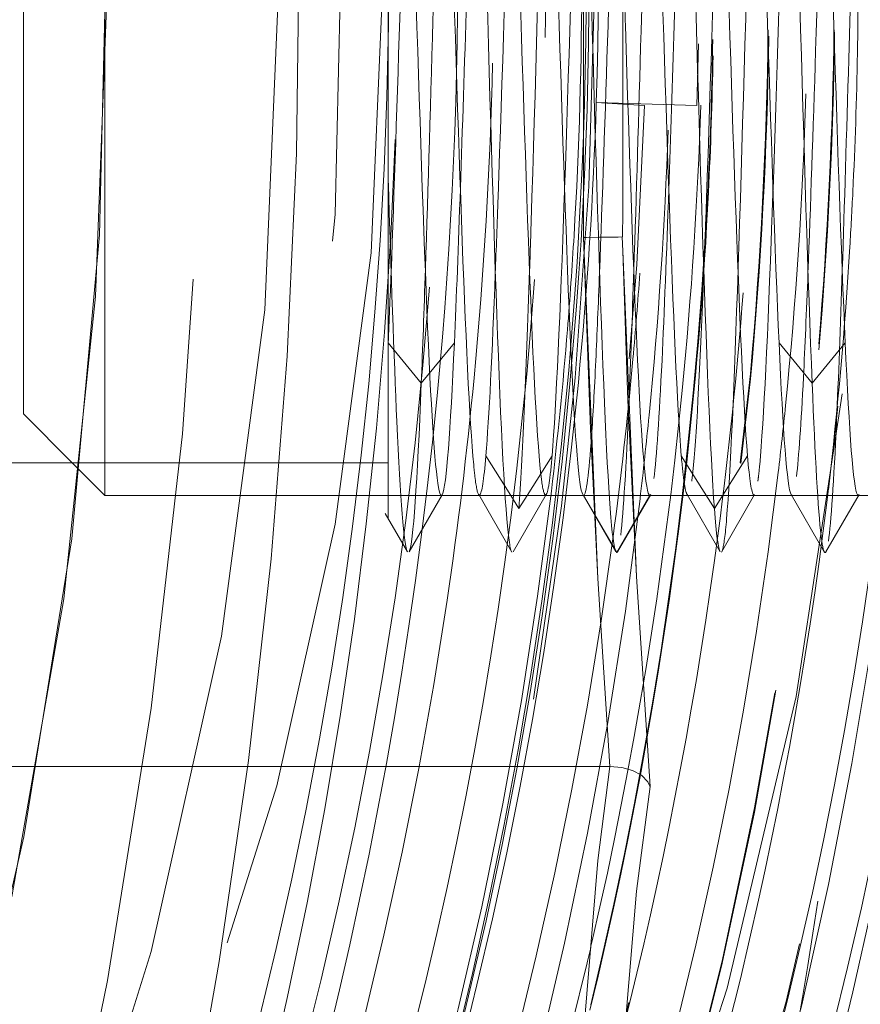
# Model space of a CAD drawing. Units: millimetres. Extents: x -210 to 210, y -148 to 148.
# Drawn here: x -3 to -2, y -101 to -99 of the extents above; entities that cross this region are included whole.
import ezdxf

# ---------------------------------------------------------------- set-up
doc = ezdxf.new("R2010")
doc.units = ezdxf.units.MM
doc.linetypes.add('Ciągła0.30mm', pattern=[0])
doc.linetypes.add('Liniakreskowa', pattern=[5.8, 4, -1.8])
doc.layers.add('Wymiary', color=7, linetype='Ciągła0.30mm', lineweight=0)

msp = doc.modelspace()

# ---------------------------------------------------------------- linework, layer by layer
at = {"layer": 'Wymiary', "color": 7, "linetype": 'Liniakreskowa', "lineweight": 9}
for p, q in [((-3.03018, -100.20733), (-3.03018, -98.20733)), ((-3.18643, -100.05108), (-3.18643, -98.36358)), ((-2.11143, -99.7124), (-2.11143, -98.70225)), ((-2.03643, -99.68247), (-2.03643, -98.73219)), ((-2.11143, -98.75227), (-2.11143, -99.7124)), ((-1.89398, -99.45925), (-2.08704, -99.45347)), ((-2.08704, -99.45347), (-1.99437, -99.45925)), ((-2.48643, -99.91443), (-2.42292, -99.99222)), ((-2.42292, -99.99222), (-2.35941, -99.91443)), ((-1.73643, -99.91443), (-1.67292, -99.99222)), ((-1.67292, -99.99222), (-1.60941, -99.91443)), ((-3.18643, -100.05108), (-3.09268, -100.14483)), ((-2.29893, -100.13121), (-2.25136, -100.20733)), ((-2.21948, -100.20733), (-2.17191, -100.13121)), ((-1.92393, -100.13121), (-1.86042, -100.23283)), ((-1.86042, -100.23283), (-1.79691, -100.13121)), ((-3.36143, -100.14483), (-3.09268, -100.14483)), ((-3.09268, -100.14483), (-3.03018, -100.20733)), ((-3.09268, -100.14483), (-2.48643, -100.14483)), ((-3.03018, -100.20733), (-2.11143, -100.20733)), ((-2.3844, -100.20733), (-2.31142, -100.20733)), ((-2.25136, -100.20733), (-2.23542, -100.23283)), ((-2.23542, -100.23283), (-2.21948, -100.20733)), ((-2.1844, -100.20733), (-2.11143, -100.20733)), ((-2.11143, -100.20733), (-1.98441, -100.20733)), ((-2.11143, -100.20733), (-2.04792, -100.31733)), ((-2.04792, -100.31733), (-1.98441, -100.20733)), ((-1.98441, -100.20733), (-1.87636, -100.20733)), ((-1.98441, -100.20733), (-1.91144, -100.20733)), ((-1.87636, -100.20733), (-1.84448, -100.20733)), ((-1.84448, -100.20733), (0.18857, -100.20733)), ((-1.78442, -100.20733), (-1.71144, -100.20733)), ((-1.58442, -100.20733), (-1.51145, -100.20733)), ((-3.73643, -100.72786), (-2.0613, -100.72786))]:
    msp.add_line(p, q, dxfattribs=at)
for points in [[(-2.48643, -98.20861), (-2.48643, -98.2127), (-2.48643, -98.31586), (-2.48643, -98.51792), (-2.48643, -98.80991), (-2.48643, -99.1473), (-2.48643, -99.51287), (-2.48643, -99.59945)], [(-2.12757, -99.98192), (-2.10135, -99.61436), (-2.09099, -99.26078)], [(-1.89398, -99.45925), (-1.89107, -99.34047)], [(-2.00953, -99.76437), (-1.99437, -99.45925)], [(-2.48643, -99.59945), (-2.48643, -99.82547), (-2.48643, -100.07587), (-2.48643, -100.22078), (-2.48643, -100.25193)], [(-2.03643, -99.68247), (-2.03646, -99.69247), (-2.03652, -99.69917), (-2.0366, -99.70365), (-2.03668, -99.70664), (-2.03677, -99.70862), (-2.03692, -99.71052), (-2.03701, -99.7111), (-2.03711, -99.71139), (-2.03716, -99.71143)], [(-2.03716, -99.71143), (-2.0448, -99.71153), (-2.05995, -99.71173), (-2.0809, -99.712), (-2.10608, -99.71233), (-2.11143, -99.7124)], [(-2.0613, -100.72786), (-2.08411, -100.36725), (-2.11143, -99.7124)], [(-2.11143, -99.7124), (-2.09849, -100.08049)], [(-2.02651, -100.02436), (-2.03643, -99.73839), (-2.03716, -99.71143)], [(-2.03716, -99.71143), (-2.03643, -99.73839), (-2.00987, -100.36308), (-1.98399, -100.76586)], [(-2.02368, -99.94518), (-2.00953, -99.76437)], [(-2.2076, -100.59878), (-2.15396, -100.22717), (-2.12757, -99.98192)], [(-1.98399, -100.76586), (-2.00987, -100.36308), (-2.02651, -100.02436)], [(-2.09849, -100.08049), (-2.08411, -100.36725), (-2.0613, -100.72786)], [(-2.44611, -100.31553), (-2.38284, -100.20608)], [(-2.38284, -100.20608), (-2.38236, -100.20525)], [(-2.3126, -100.20601), (-2.24894, -100.3163)], [(-2.24661, -100.31591), (-2.18299, -100.20565)], [(-2.11313, -100.20585), (-2.04946, -100.31599)], [(-2.04638, -100.31599), (-1.98271, -100.20585)], [(-1.91285, -100.20565), (-1.84923, -100.31591)], [(-1.8469, -100.3163), (-1.78325, -100.20601)], [(-1.71319, -100.2058), (-1.64949, -100.31597)], [(-1.6463, -100.31576), (-1.58261, -100.20555)], [(-2.49198, -100.24233), (-2.44939, -100.31603)], [(-2.11143, -101.23559), (-2.08411, -100.90816), (-2.0613, -100.72786)], [(-2.0613, -100.72786), (-2.08411, -100.90816), (-2.11143, -101.23559)], [(-1.98399, -100.76586), (-1.98413, -100.7654), (-1.98786, -100.7575), (-2.00059, -100.74471), (-2.01785, -100.7356), (-2.03825, -100.72992), (-2.0613, -100.72786)], [(-2.03716, -101.292), (-2.03643, -101.27853), (-2.00987, -100.96676), (-1.98399, -100.76586)], [(-1.98399, -100.76586), (-2.00987, -100.96676), (-2.03643, -101.27853), (-2.03716, -101.292)], [(-2.74903, -103.61052), (-2.62198, -103.40468), (-2.33805, -102.88235), (-2.0925, -102.33472), (-1.88698, -101.76558), (-1.72278, -101.1789), (-1.69693, -101.06818)], [(-2.62167, -102.84616), (-2.40133, -102.35295), (-2.21283, -101.84079), (-2.05788, -101.31392), (-2.02464, -101.18074)]]:
    msp.add_lwpolyline(points, dxfattribs=at)
for centre, major_axis, ratio, start_param, end_param in [((-11.52007, -99.20564), (0, 12.125), 0.8646427, 5.0299748, 9.424778), ((-13.8325, -99.01036), (0, -12.125), 0.8657427, 4.8182353, 9.4823524), ((-9.44772, -99.20564), (0, 12.25), 0.8646427, 3.7085879, 5.7439407), ((-9.51052, -99.20564), (0, 7.5), 0.8646427, 3.4906773, 5.9585723), ((-8.72448, -99.20564), (0, 7.1), 0.8660254, 3.7950494, 6.2831853), ((-9.51052, -99.20564), (0, 7.5), 0.8646427, 3.478985, 5.9379237), ((-8.16198, -99.20564), (0, 6.3125), 0.8660254, 3.1415927, 6.2831853), ((-13.76994, -99.01036), (0, -12.25), 0.8657427, 0.5706661, 2.0944692), ((-7.03698, -99.20564), (0, 5.24375), 0.8660254, 3.1415927, 6.2831853), ((-11.70542, -99.01036), (0, -10.25), 0.8657427, 1.0999411, 1.9343225), ((-11.52007, -99.20564), (0, 10.25), 0.8646427, 4.4113452, 5.0220736), ((-8.53572, -99.20564), (0, 7.42427), 0.8660254, 4.629445, 4.7606194), ((-8.46616, -99.20564), (0, 7.35), 0.8660254, 4.6254202, 4.7626089), ((-8.58117, -99.20564), (0, -7.38661), 0.8660254, 1.5541348, 1.5707963), ((-8.48015, -99.20564), (0, -7.35), 0.8660254, 1.5023086, 1.5707963), ((-8.0581, -99.20564), (0, -7.475), 0.8660254, 1.5503262, 1.5707963), ((-8.12185, -99.20564), (0, 7.35), 0.8660254, 4.6076408, 4.6976314), ((-7.9956, -99.20564), (0, 7.35), 0.8660254, 4.6155081, 4.6986229), ((-7.99435, -99.20564), (0, 7.35), 0.8660254, 4.6139501, 4.6970139), ((-8.22798, -99.20564), (0, 7.35), 0.8660254, 4.6568395, 4.6951524), ((-8.1206, -99.20564), (0, 7.35), 0.8660254, 4.6063446, 4.6960223), ((-8.0581, -99.20564), (0, -7.475), 0.8660254, 1.5146669, 1.5503262), ((-8.22673, -99.20564), (0, 7.35), 0.8660254, 4.6551887, 4.6908461), ((-8.4157, -99.20564), (0, 7.47295), 0.8660254, 4.5986886, 4.6721249), ((-9.38492, -99.20564), (0, 8), 0.8646427, 4.30249, 4.672529), ((-7.9331, -99.20564), (0, 7.4725), 0.8660254, 4.1571008, 4.667863), ((-8.22798, -99.20564), (0, 7.35), 0.8660254, 4.4397279, 4.6568395), ((-8.22673, -99.20564), (0, 7.35), 0.8660254, 4.5852241, 4.6551887), ((-8.0581, -99.20564), (0, -7.475), 0.8660254, 1.5005656, 1.5146669), ((-6.53698, -99.20564), (0, 6.24375), 0.8660254, 3.2714419, 4.6441313), ((-7.28823, -99.20564), (0, 7.35), 0.8660254, 3.9932678, 4.6507193), ((-7.28698, -99.20564), (0, 7.35), 0.8660254, 3.9947127, 4.6462739), ((-8.48015, -99.20564), (0, -7.35), 0.8660254, 1.4775846, 1.5023086), ((-8.0581, -99.20564), (0, -7.475), 0.8660254, 1.4378121, 1.5005656), ((-7.41448, -99.20564), (0, 7.35), 0.8660254, 3.8462502, 4.6393159), ((-7.41323, -99.20564), (0, 7.35), 0.8660254, 3.8477671, 4.6376957), ((-7.5831, -99.20564), (0, -7.475), 0.8660254, 1.15093, 1.4977902), ((-8.53572, -99.20564), (0, 7.42427), 0.8660254, 4.3119481, 4.629445), ((-8.46616, -99.20564), (0, 7.35), 0.8660254, 4.2994719, 4.6254202), ((-8.48015, -99.20564), (0, -7.35), 0.8660254, 1.4351475, 1.4775846), ((-6.99858, -99.20564), (0, 7.75), 0.8646427, 4.0187099, 4.6243477), ((-7.9956, -99.20564), (0, 7.35), 0.8660254, 3.9635133, 4.6155081), ((-7.99435, -99.20564), (0, 7.35), 0.8660254, 3.9642689, 4.6139501), ((-5.41198, -99.20564), (0, 5.24375), 0.8660254, 3.628213, 4.5671086), ((-8.12185, -99.20564), (0, 7.35), 0.8660254, 3.7646369, 4.6076408), ((-8.1206, -99.20564), (0, 7.35), 0.8660254, 3.764446, 4.6063446), ((-7.5206, -99.20564), (0, 7.35), 0.8660254, 3.733216, 4.606497), ((-7.51935, -99.20564), (0, 7.35), 0.8660254, 3.7347855, 4.6051441), ((-7.03698, -99.20564), (0, 6.3125), 0.8660254, 3.1415927, 4.5842305), ((-7.03823, -99.20564), (0, 7.35), 0.8660254, 3.4326111, 4.5958217), ((-8.4157, -99.20564), (0, 7.47295), 0.8660254, 4.5769985, 4.5986886), ((-7.03698, -99.20564), (0, 7.35), 0.8660254, 3.4338597, 4.5945723), ((-7.46691, -99.20564), (0, 7.45487), 0.8660254, 4.2158603, 4.5964458), ((-6.78698, -99.20564), (0, 6.74375), 0.8660254, 4.1547397, 4.5799176), ((-5.41198, -99.20564), (0, 6.24375), 0.8660254, 3.1417134, 4.5683305), ((-8.22673, -99.20564), (0, 7.35), 0.8660254, 4.438227, 4.5852241), ((-7.16448, -99.20564), (0, 7.35), 0.8660254, 4.1418018, 4.5798484), ((-7.16323, -99.20564), (0, 7.35), 0.8660254, 4.1431884, 4.5785511), ((-8.48015, -99.20564), (0, -7.35), 0.8660254, 0.9936302, 1.4351475), ((-8.4157, -99.20564), (0, 7.47295), 0.8660254, 4.1126622, 4.5769985), ((-7.8206, -99.20564), (0, 7.45), 0.8660254, 4.1906677, 4.5634859), ((-8.58117, -99.20564), (0, -7.38661), 0.8660254, 0.7087612, 1.3620064), ((-10.3897, -99.20564), (0, 10.25), 0.8646427, 4.4400182, 4.537793)]:
    msp.add_ellipse(centre, major_axis=major_axis, ratio=ratio, start_param=start_param, end_param=end_param, dxfattribs=at)
for points, knots in [([(-2.34634, -98.09902), (-2.34062, -98.10933), (-2.3349, -98.17302), (-2.32136, -98.43639), (-2.31355, -98.67222), (-2.29792, -99.20301), (-2.29011, -99.48929), (-2.27448, -99.97186), (-2.26667, -100.16029), (-2.25555, -100.29145), (-2.25225, -100.31271), (-2.24894, -100.3163)], [0.40841455, 0.40841455, 0.40841455, 0.40841455, 0.5, 0.5, 0.625, 0.625, 0.75, 0.75, 0.875, 0.875, 0.92791321, 0.92791321, 0.92791321, 0.92791321]), ([(-1.94639, -98.09903), (-1.94117, -98.10807), (-1.93595, -98.16127), (-1.92292, -98.3959), (-1.91511, -98.6233), (-1.89948, -99.14692), (-1.89167, -99.43464), (-1.87605, -99.92918), (-1.86825, -100.12799), (-1.86042, -100.23283)], [0.54148581, 0.54148581, 0.54148581, 0.54148581, 0.625, 0.625, 0.75, 0.75, 0.875, 0.875, 1, 1, 1, 1]), ([(-1.74639, -98.09871), (-1.74534, -98.10041), (-1.74429, -98.10394), (-1.73542, -98.14948), (-1.72761, -98.29166), (-1.71198, -98.71464), (-1.70417, -98.98859), (-1.68855, -99.53499), (-1.68075, -99.79849), (-1.67292, -99.99222)], [0.60818176, 0.60818176, 0.60818176, 0.60818176, 0.625, 0.625, 0.75, 0.75, 0.875, 0.875, 1, 1, 1, 1]), ([(-2.48442, -98.20792), (-2.48181, -98.2077), (-2.47921, -98.21739), (-2.46879, -98.29693), (-2.46097, -98.44767), (-2.44535, -98.85584), (-2.43754, -99.11127), (-2.42191, -99.59684), (-2.4141, -99.82463), (-2.39899, -100.12573), (-2.39169, -100.20697), (-2.3844, -100.20728)], [0.33328171, 0.33328171, 0.33328171, 0.33328171, 0.375, 0.375, 0.5, 0.5, 0.625, 0.625, 0.75, 0.75, 0.86672625, 0.86672625, 0.86672625, 0.86672625]), ([(-2.41144, -98.20763), (-2.40519, -98.2082), (-2.39893, -98.26673), (-2.38487, -98.51222), (-2.37706, -98.72626), (-2.36143, -99.20243), (-2.35362, -99.46226), (-2.33799, -99.89518), (-2.33018, -100.06619), (-2.32158, -100.15725), (-2.32079, -100.16472), (-2.31999, -100.17128)], [0.39996971, 0.39996971, 0.39996971, 0.39996971, 0.5, 0.5, 0.625, 0.625, 0.75, 0.75, 0.875, 0.875, 0.88767228, 0.88767228, 0.88767228, 0.88767228]), ([(-2.21144, -98.20778), (-2.20935, -98.20758), (-2.20727, -98.21376), (-2.19737, -98.27442), (-2.18956, -98.41448), (-2.17393, -98.80877), (-2.16612, -99.06109), (-2.15049, -99.5496), (-2.14268, -99.78346), (-2.12761, -100.10144), (-2.12036, -100.19364), (-2.11309, -100.20592)], [0.46664832, 0.46664832, 0.46664832, 0.46664832, 0.5, 0.5, 0.625, 0.625, 0.75, 0.75, 0.875, 0.875, 0.9911591, 0.9911591, 0.9911591, 0.9911591]), ([(-2.01143, -98.20778), (-2.0057, -98.20834), (-1.99997, -98.25708), (-1.98643, -98.47578), (-1.97862, -98.68217), (-1.96299, -99.15191), (-1.95518, -99.41301), (-1.93956, -99.85675), (-1.93176, -100.03708), (-1.92393, -100.13121)], [0.53335168, 0.53335168, 0.53335168, 0.53335168, 0.625, 0.625, 0.75, 0.75, 0.875, 0.875, 1, 1, 1, 1]), ([(-1.81143, -98.20763), (-1.80987, -98.20749), (-1.8083, -98.21096), (-1.79893, -98.25416), (-1.79112, -98.38321), (-1.77549, -98.76266), (-1.76768, -99.01126), (-1.75206, -99.50153), (-1.74426, -99.74051), (-1.73643, -99.91443)], [0.60003029, 0.60003029, 0.60003029, 0.60003029, 0.625, 0.625, 0.75, 0.75, 0.875, 0.875, 1, 1, 1, 1]), ([(-1.61142, -98.20792), (-1.60622, -98.20838), (-1.60101, -98.24833), (-1.58799, -98.4411), (-1.58018, -98.63935), (-1.56456, -99.10152), (-1.55676, -99.36277), (-1.54893, -99.59001)], [0.66672939, 0.66672939, 0.66672939, 0.66672939, 0.75, 0.75, 0.875, 0.875, 1, 1, 1, 1]), ([(-2.28267, -98.2093), (-2.277, -98.21956), (-2.27133, -98.27691), (-2.25785, -98.51222), (-2.25004, -98.72626), (-2.23441, -99.20243), (-2.2266, -99.46226), (-2.21097, -99.89518), (-2.20316, -100.06619), (-2.19418, -100.16126), (-2.19301, -100.17165), (-2.19184, -100.18005)], [0.40929456, 0.40929456, 0.40929456, 0.40929456, 0.5, 0.5, 0.625, 0.625, 0.75, 0.75, 0.875, 0.875, 0.89373176, 0.89373176, 0.89373176, 0.89373176]), ([(-1.88272, -98.20934), (-1.87755, -98.21833), (-1.87239, -98.26616), (-1.85941, -98.47578), (-1.8516, -98.68217), (-1.83597, -99.15191), (-1.82816, -99.41301), (-1.81254, -99.85675), (-1.80474, -100.03708), (-1.79691, -100.13121)], [0.54235027, 0.54235027, 0.54235027, 0.54235027, 0.625, 0.625, 0.75, 0.75, 0.875, 0.875, 1, 1, 1, 1]), ([(-1.68269, -98.20894), (-1.6817, -98.21053), (-1.68071, -98.21359), (-1.67191, -98.25416), (-1.6641, -98.38321), (-1.64847, -98.76266), (-1.64066, -99.01126), (-1.62504, -99.50153), (-1.61724, -99.74051), (-1.60941, -99.91443)], [0.60919075, 0.60919075, 0.60919075, 0.60919075, 0.625, 0.625, 0.75, 0.75, 0.875, 0.875, 1, 1, 1, 1]), ([(-2.41496, -99.77307), (-2.4098, -99.61841), (-2.40464, -99.44222), (-2.39322, -99.04269), (-2.38695, -98.8231), (-2.38069, -98.63564)], [0.04244747, 0.04244747, 0.04244747, 0.04244747, 0.125, 0.125, 0.22524797, 0.22524797, 0.22524797, 0.22524797]), ([(-2.34788, -99.61759), (-2.34391, -99.50393), (-2.33994, -99.38096), (-2.329, -99.03748), (-2.32202, -98.8158), (-2.31504, -98.63576)], [0.06148234, 0.06148234, 0.06148234, 0.06148234, 0.125, 0.125, 0.23662881, 0.23662881, 0.23662881, 0.23662881]), ([(-2.21501, -99.7751), (-2.214, -99.74491), (-2.21299, -99.71382), (-2.20417, -99.43464), (-2.19636, -99.14692), (-2.18596, -98.79845), (-2.18337, -98.71557), (-2.18079, -98.63835)], [0.10887211, 0.10887211, 0.10887211, 0.10887211, 0.125, 0.125, 0.25, 0.25, 0.29137329, 0.29137329, 0.29137329, 0.29137329]), ([(-2.1479, -99.61838), (-2.14028, -99.40014), (-2.13266, -99.14611), (-2.12172, -98.81732), (-2.1184, -98.72274), (-2.11509, -98.63725)], [0.12808546, 0.12808546, 0.12808546, 0.12808546, 0.25, 0.25, 0.30307026, 0.30307026, 0.30307026, 0.30307026]), ([(-2.01497, -99.77357), (-2.01033, -99.63454), (-2.00569, -99.47791), (-1.99428, -99.08042), (-1.98752, -98.84043), (-1.98076, -98.63765)], [0.17572573, 0.17572573, 0.17572573, 0.17572573, 0.25, 0.25, 0.35821017, 0.35821017, 0.35821017, 0.35821017]), ([(-1.94795, -99.61955), (-1.94448, -99.52029), (-1.94101, -99.41384), (-1.93004, -99.07104), (-1.92255, -98.82932), (-1.91505, -98.636)], [0.19447424, 0.19447424, 0.19447424, 0.19447424, 0.25, 0.25, 0.36990607, 0.36990607, 0.36990607, 0.36990607]), ([(-1.81497, -99.77384), (-1.81449, -99.75962), (-1.81402, -99.74519), (-1.80573, -99.48929), (-1.79792, -99.20301), (-1.78701, -98.8322), (-1.7839, -98.73145), (-1.7808, -98.63877)], [0.24242732, 0.24242732, 0.24242732, 0.24242732, 0.25, 0.25, 0.375, 0.375, 0.42465021, 0.42465021, 0.42465021, 0.42465021]), ([(-1.74797, -99.62038), (-1.74084, -99.41652), (-1.73372, -99.1814), (-1.72278, -98.8481), (-1.71897, -98.73758), (-1.71516, -98.63904)], [0.261044, 0.261044, 0.261044, 0.261044, 0.375, 0.375, 0.43603212, 0.43603212, 0.43603212, 0.43603212]), ([(-1.615, -99.77435), (-1.61087, -99.65081), (-1.60674, -99.51325), (-1.59535, -99.11875), (-1.58809, -98.85798), (-1.58083, -98.63982)], [0.30892578, 0.30892578, 0.30892578, 0.30892578, 0.375, 0.375, 0.49113701, 0.49113701, 0.49113701, 0.49113701]), ([(-2.11143, -98.75059), (-2.10589, -98.92673), (-2.10034, -99.12287), (-2.08698, -99.5884), (-2.07917, -99.84609), (-2.06407, -100.20128), (-2.05678, -100.30319), (-2.04948, -100.31596)], [0.66127798, 0.66127798, 0.66127798, 0.66127798, 0.75, 0.75, 0.875, 0.875, 0.99170316, 0.99170316, 0.99170316, 0.99170316]), ([(-2.48084, -99.77984), (-2.47489, -99.62628), (-2.46894, -99.44312), (-2.45797, -99.09879), (-2.45295, -98.93976), (-2.44793, -98.79586)], [0.02978171, 0.02978171, 0.02978171, 0.02978171, 0.125, 0.125, 0.20536453, 0.20536453, 0.20536453, 0.20536453]), ([(-2.28088, -99.7807), (-2.27908, -99.73464), (-2.27729, -99.68586), (-2.26768, -99.41301), (-2.25987, -99.15191), (-2.25068, -98.87564), (-2.2493, -98.83512), (-2.24792, -98.79577)], [0.09627852, 0.09627852, 0.09627852, 0.09627852, 0.125, 0.125, 0.25, 0.25, 0.27203588, 0.27203588, 0.27203588, 0.27203588]), ([(-2.08087, -99.78048), (-2.07543, -99.64032), (-2.06999, -99.47535), (-2.05901, -99.13198), (-2.05347, -98.95455), (-2.04792, -98.79567)], [0.16299753, 0.16299753, 0.16299753, 0.16299753, 0.25, 0.25, 0.3387213, 0.3387213, 0.3387213, 0.3387213]), ([(-1.88084, -99.77971), (-1.87958, -99.74735), (-1.87832, -99.71363), (-1.86924, -99.46226), (-1.86143, -99.20243), (-1.85172, -98.90643), (-1.84982, -98.84994), (-1.84792, -98.79564)], [0.22984241, 0.22984241, 0.22984241, 0.22984241, 0.25, 0.25, 0.375, 0.375, 0.40540606, 0.40540606, 0.40540606, 0.40540606]), ([(-1.68089, -99.78083), (-1.67596, -99.65404), (-1.67104, -99.50703), (-1.66005, -99.1655), (-1.65398, -98.96932), (-1.64792, -98.79549)], [0.29624256, 0.29624256, 0.29624256, 0.29624256, 0.375, 0.375, 0.47207832, 0.47207832, 0.47207832, 0.47207832]), ([(-2.03643, -99.14398), (-2.03472, -99.19771), (-2.033, -99.25172), (-2.02347, -99.5496), (-2.01566, -99.78346), (-2.00004, -100.1131), (-1.99224, -100.20733), (-1.98441, -100.20733)], [0.72255806, 0.72255806, 0.72255806, 0.72255806, 0.75, 0.75, 0.875, 0.875, 1, 1, 1, 1]), ([(-2.48485, -99.16689), (-2.48333, -99.90267), (-2.57877, -100.63942), (-2.98855, -102.16486), (-3.33768, -102.94237), (-3.79259, -103.62513)], [0.3226118, 0.3226118, 0.3226118, 0.3226118, 0.375, 0.375, 0.4362919, 0.4362919, 0.4362919, 0.4362919]), ([(-2.48643, -99.59945), (-2.48089, -99.77999), (-2.47534, -99.94218), (-2.463, -100.21636), (-2.4562, -100.30447), (-2.44941, -100.316)], [0.66127776, 0.66127776, 0.66127776, 0.66127776, 0.75, 0.75, 0.85874078, 0.85874078, 0.85874078, 0.85874078]), ([(-2.17191, -100.13121), (-2.16408, -100.03708), (-2.15629, -99.85675), (-2.14828, -99.6294), (-2.14809, -99.6239), (-2.1479, -99.61838)], [0, 0, 0, 0, 0.125, 0.125, 0.12808546, 0.12808546, 0.12808546, 0.12808546]), ([(-1.9764, -100.17526), (-1.97125, -100.13469), (-1.96612, -100.05678), (-1.95663, -99.85667), (-1.95229, -99.74374), (-1.94795, -99.61955)], [0.04271264, 0.04271264, 0.04271264, 0.04271264, 0.125, 0.125, 0.19447424, 0.19447424, 0.19447424, 0.19447424]), ([(-1.77585, -100.17128), (-1.77506, -100.16472), (-1.77427, -100.15725), (-1.76566, -100.06619), (-1.75785, -99.89518), (-1.74935, -99.6596), (-1.74866, -99.64013), (-1.74797, -99.62038)], [0.11232772, 0.11232772, 0.11232772, 0.11232772, 0.125, 0.125, 0.25, 0.25, 0.261044, 0.261044, 0.261044, 0.261044]), ([(-0.88862, -99.62364), (-0.92295, -100.27839), (-1.0339, -100.92816), (-1.32822, -101.91846), (-1.46428, -102.27804), (-1.62428, -102.62286)], [0.015808715, 0.015808715, 0.015808715, 0.015808715, 0.0625, 0.0625, 0.090322823, 0.090322823, 0.090322823, 0.090322823]), ([(-1.84479, -100.31161), (-1.84219, -100.30287), (-1.83959, -100.28316), (-1.82965, -100.16588), (-1.82231, -99.99434), (-1.81497, -99.77384)], [0.08333333, 0.08333333, 0.08333333, 0.08333333, 0.125, 0.125, 0.24242732, 0.24242732, 0.24242732, 0.24242732]), ([(-1.64167, -100.29555), (-1.63646, -100.25986), (-1.63125, -100.18108), (-1.62236, -99.98355), (-1.61868, -99.88453), (-1.615, -99.77435)], [0.16666667, 0.16666667, 0.16666667, 0.16666667, 0.25, 0.25, 0.30892578, 0.30892578, 0.30892578, 0.30892578]), ([(-2.20553, -99.79337), (-2.24065, -100.27734), (-2.3175, -100.75744), (-2.64621, -102.05905), (-2.98871, -102.85104), (-3.44043, -103.54796)], [0.090435252, 0.090435252, 0.090435252, 0.090435252, 0.125, 0.125, 0.18693626, 0.18693626, 0.18693626, 0.18693626]), ([(-2.09608, -100.09277), (-2.09339, -100.05366), (-2.09069, -100.00518), (-2.08562, -99.89817), (-2.08324, -99.84169), (-2.08087, -99.78048)], [0.081846838, 0.081846838, 0.081846838, 0.081846838, 0.125, 0.125, 0.162997534, 0.162997534, 0.162997534, 0.162997534]), ([(-1.90401, -100.18005), (-1.90284, -100.17165), (-1.90166, -100.16126), (-1.89394, -100.07952), (-1.88739, -99.94804), (-1.88084, -99.77971)], [0.10626824, 0.10626824, 0.10626824, 0.10626824, 0.125, 0.125, 0.22984241, 0.22984241, 0.22984241, 0.22984241]), ([(-1.70294, -100.17127), (-1.69848, -100.13418), (-1.69402, -100.06926), (-1.68667, -99.92273), (-1.68378, -99.85527), (-1.68089, -99.78083)], [0.17861265, 0.17861265, 0.17861265, 0.17861265, 0.25, 0.25, 0.29624256, 0.29624256, 0.29624256, 0.29624256]), ([(-2.40729, -99.80809), (-2.4667, -100.60587), (-2.641, -101.39311), (-3.12116, -102.64885), (-3.37519, -103.14451), (-3.67539, -103.59943)], [0.255491683, 0.255491683, 0.255491683, 0.255491683, 0.3125, 0.3125, 0.353174979, 0.353174979, 0.353174979, 0.353174979]), ([(-2.01676, -99.94569), (-2.02706, -100.05947), (-2.03969, -100.17297), (-2.16954, -101.15389), (-2.42216, -101.9982), (-2.79605, -102.76327)], [0.929355933, 0.929355933, 0.929355933, 0.929355933, 0.9375, 0.9375, 1, 1, 1, 1]), ([(-2.32161, -99.98206), (-2.33515, -100.12475), (-2.35235, -100.26697), (-2.50089, -101.27388), (-2.76602, -102.11331), (-3.27466, -103.1139), (-3.41066, -103.3487), (-3.55797, -103.5737)], [0.177282091, 0.177282091, 0.177282091, 0.177282091, 0.1875, 0.1875, 0.25, 0.25, 0.270060412, 0.270060412, 0.270060412, 0.270060412]), ([(-2.12151, -99.99056), (-2.18859, -100.68476), (-2.34235, -101.3683), (-2.7707, -102.54228), (-3.01939, -103.04604), (-3.31542, -103.50935)], [0.012783129, 0.012783129, 0.012783129, 0.012783129, 0.0625, 0.0625, 0.103446749, 0.103446749, 0.103446749, 0.103446749]), ([(-2.39252, -100.01653), (-2.43807, -100.48988), (-2.52239, -100.95835), (-2.87498, -102.27128), (-3.23993, -103.081), (-3.71637, -103.79133)], [0.342191009, 0.342191009, 0.342191009, 0.342191009, 0.375, 0.375, 0.436853654, 0.436853654, 0.436853654, 0.436853654]), ([(-1.6238, -100.03639), (-1.65625, -100.35584), (-1.70696, -100.67281), (-1.95389, -101.79106), (-2.25354, -102.56281), (-2.65641, -103.25352)], [0.602110175, 0.602110175, 0.602110175, 0.602110175, 0.625, 0.625, 0.684253495, 0.684253495, 0.684253495, 0.684253495]), ([(-1.72386, -100.03487), (-1.72821, -100.07774), (-1.73289, -100.12057), (-1.83356, -100.97868), (-2.05058, -101.776), (-2.37592, -102.50866)], [0.684426389, 0.684426389, 0.684426389, 0.684426389, 0.6875, 0.6875, 0.746083373, 0.746083373, 0.746083373, 0.746083373]), ([(-2.0401, -100.2836), (-2.03489, -100.23922), (-2.02969, -100.15224), (-2.02441, -100.02815), (-2.02434, -100.0265), (-2.02428, -100.02485)], [0.041666667, 0.041666667, 0.041666667, 0.041666667, 0.125, 0.125, 0.126114223, 0.126114223, 0.126114223, 0.126114223]), ([(-1.32514, -100.06356), (-1.35336, -100.33278), (-1.39457, -100.60018), (-1.54434, -101.3302), (-1.6804, -101.78562), (-1.85353, -102.22142)], [0.355700275, 0.355700275, 0.355700275, 0.355700275, 0.375, 0.375, 0.409103582, 0.409103582, 0.409103582, 0.409103582]), ([(-1.53386, -100.13419), (-1.59803, -100.69703), (-1.71903, -101.25154), (-2.05739, -102.27501), (-2.26752, -102.74768), (-2.51899, -103.18889)], [0.522099882, 0.522099882, 0.522099882, 0.522099882, 0.5625, 0.5625, 0.600064598, 0.600064598, 0.600064598, 0.600064598]), ([(-1.71312, -100.20592), (-1.71308, -100.20599), (-1.71304, -100.20606), (-1.71248, -100.20692), (-1.71196, -100.2073), (-1.71144, -100.20728)], [0.1243197156, 0.1243197156, 0.1243197156, 0.1243197156, 0.125, 0.125, 0.133273746, 0.133273746, 0.133273746, 0.133273746]), ([(-1.6495, -100.31597), (-1.64949, -100.31598), (-1.64949, -100.31599), (-1.64842, -100.31783), (-1.64735, -100.31772), (-1.64628, -100.31573)], [0.124940243, 0.124940243, 0.124940243, 0.124940243, 0.125, 0.125, 0.142079405, 0.142079405, 0.142079405, 0.142079405]), ([(-1.53042, -100.76872), (-1.64963, -101.38545), (-1.83829, -101.98466), (-2.17625, -102.73484), (-2.26905, -102.92016), (-2.36873, -103.10044)], [0.455036901, 0.455036901, 0.455036901, 0.455036901, 0.5, 0.5, 0.515214626, 0.515214626, 0.515214626, 0.515214626]), ([(-2.09482, -101.0624), (-2.09805, -101.07638), (-2.10132, -101.09035), (-2.30067, -101.93289), (-2.62553, -102.72183), (-3.05846, -103.42086)], [0.873969953, 0.873969953, 0.873969953, 0.873969953, 0.875, 0.875, 0.936143262, 0.936143262, 0.936143262, 0.936143262]), ([(-2.02273, -101.18032), (-2.08262, -101.42341), (-2.15344, -101.66289), (-2.41612, -102.41854), (-2.65028, -102.91554), (-2.93025, -103.37519)], [0.794517979, 0.794517979, 0.794517979, 0.794517979, 0.8125, 0.8125, 0.852465831, 0.852465831, 0.852465831, 0.852465831])]:
    msp.add_open_spline(points, degree=3, knots=knots, dxfattribs=at)
for points in [[(-2.1057, -98.57126), (-2.08402, -98.86452), (-2.07771, -99.15932), (-2.08704, -99.45347)], [(-2.35285, -99.1127), (-2.35035, -99.41449), (-2.36365, -99.71649), (-2.39252, -100.01653)], [(-2.28623, -99.37796), (-2.29078, -99.57978), (-2.30257, -99.78139), (-2.32161, -99.98206)], [(-1.68483, -99.43682), (-1.69071, -99.63669), (-1.70371, -99.83627), (-1.72386, -100.03487)], [(-2.08704, -99.45347), (-2.09274, -99.63288), (-2.10426, -99.81207), (-2.12151, -99.99056)], [(-1.88653, -99.45852), (-1.89249, -99.64152), (-1.90441, -99.82429), (-1.92226, -100.00629)], [(-2.35941, -99.91443), (-2.35556, -99.82889), (-2.35172, -99.7276), (-2.34788, -99.61759)], [(-2.42292, -99.99222), (-2.42026, -99.92643), (-2.41761, -99.8526), (-2.41496, -99.77307)], [(-2.23542, -100.23283), (-2.22861, -100.14152), (-2.22181, -99.97892), (-2.21501, -99.7751)], [(-2.02428, -100.02485), (-2.02117, -99.95143), (-2.01807, -99.86643), (-2.01497, -99.77357)], [(-2.48643, -99.91443), (-2.48457, -99.87299), (-2.4827, -99.82786), (-2.48084, -99.77984)], [(-2.29893, -100.13121), (-2.2929, -100.05871), (-2.28689, -99.93507), (-2.28088, -99.7807)], [(-2.00347, -99.78062), (-2.00736, -99.8357), (-2.01179, -99.89073), (-2.01676, -99.94569)], [(-1.80531, -99.81889), (-1.81689, -99.97148), (-1.83266, -100.12367), (-1.85254, -100.27516)], [(-2.38243, -100.20538), (-2.37476, -100.19026), (-2.3671, -100.08524), (-2.35941, -99.91443)], [(-1.73643, -99.91443), (-1.72865, -100.08741), (-1.72089, -100.19293), (-1.71312, -100.20592)], [(-1.60941, -99.91443), (-1.60158, -100.08836), (-1.59379, -100.19408), (-1.58597, -100.20612)], [(-2.44611, -100.31552), (-2.43838, -100.30003), (-2.43066, -100.18384), (-2.42292, -99.99222)], [(-1.67292, -99.99222), (-1.66714, -100.13522), (-1.66138, -100.23621), (-1.65562, -100.28469)], [(-1.92226, -100.00629), (-1.95719, -100.36261), (-2.01481, -100.716), (-2.09482, -101.0624)], [(-2.11143, -100.20733), (-2.10631, -100.20733), (-2.10119, -100.16693), (-2.09608, -100.09277)], [(-2.31066, -100.20634), (-2.30675, -100.20336), (-2.30285, -100.17827), (-2.29893, -100.13121)], [(-2.17731, -100.18219), (-2.17551, -100.16985), (-2.17371, -100.15285), (-2.17191, -100.13121)], [(-1.92393, -100.13121), (-1.92213, -100.15285), (-1.92033, -100.16985), (-1.91853, -100.18219)], [(-1.79691, -100.13121), (-1.793, -100.17827), (-1.78909, -100.20336), (-1.78519, -100.20634)], [(-2.31999, -100.17128), (-2.31751, -100.19181), (-2.31504, -100.20339), (-2.31256, -100.20605)], [(-1.77698, -100.18005), (-1.77661, -100.17734), (-1.77623, -100.17441), (-1.77585, -100.17128)], [(-2.19184, -100.18005), (-2.18936, -100.19785), (-2.18688, -100.20671), (-2.1844, -100.20664)], [(-2.18305, -100.20572), (-2.18114, -100.20317), (-2.17922, -100.19532), (-2.17731, -100.18219)], [(-1.91853, -100.18219), (-1.91662, -100.19532), (-1.91471, -100.20317), (-1.9128, -100.20572)], [(-2.31256, -100.20605), (-2.31218, -100.20645), (-2.3118, -100.20665), (-2.31142, -100.20664)], [(-2.1844, -100.20664), (-2.18395, -100.20663), (-2.1835, -100.20633), (-2.18305, -100.20572)], [(-1.98441, -100.20733), (-1.98386, -100.20733), (-1.9833, -100.20685), (-1.98275, -100.20592)], [(-1.9128, -100.20572), (-1.91234, -100.20633), (-1.91189, -100.20663), (-1.91144, -100.20664)], [(-1.78519, -100.20634), (-1.78493, -100.20654), (-1.78468, -100.20664), (-1.78442, -100.20664)], [(-1.78442, -100.20664), (-1.78404, -100.20665), (-1.78366, -100.20645), (-1.78329, -100.20605)], [(-1.58597, -100.20612), (-1.58546, -100.20692), (-1.58494, -100.2073), (-1.58442, -100.20728)], [(-1.58442, -100.20728), (-1.58383, -100.20726), (-1.58323, -100.20669), (-1.58264, -100.2056)], [(-1.86042, -100.23283), (-1.85669, -100.28285), (-1.85296, -100.31057), (-1.84924, -100.3159)], [(-1.85254, -100.27516), (-1.89264, -100.58058), (-1.94952, -100.88315), (-2.02273, -101.18032)], [(-1.65562, -100.28469), (-1.65358, -100.30186), (-1.65154, -100.31244), (-1.6495, -100.31597)], [(-2.04792, -100.31733), (-2.0474, -100.31733), (-2.04688, -100.31687), (-2.04636, -100.31596)]]:
    msp.add_open_spline(points, degree=3, dxfattribs=at)

doc.saveas('drawing.dxf')
